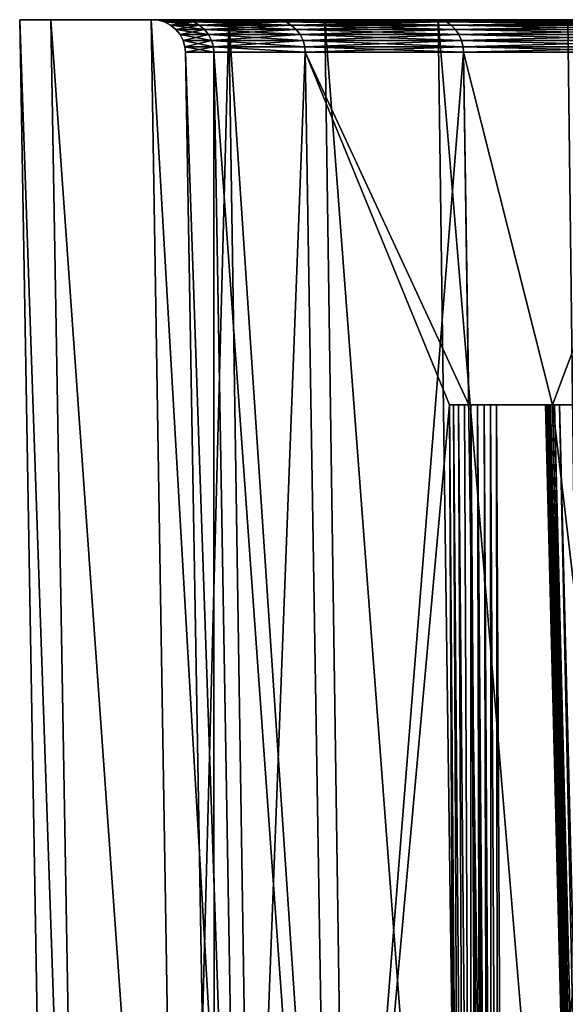
# Model space of a CAD drawing. Units: inches. Extents: x -1.77 to 1.77, y -1.36 to 2.02.
# Drawn here: x -0.67 to -0.47, y -0.57 to -0.22 of the extents above; entities that cross this region are included whole.
import ezdxf

# ---------------------------------------------------------------- set-up
doc = ezdxf.new("R2010")
doc.units = ezdxf.units.IN
doc.header["$MEASUREMENT"] = 0
doc.layers.get('0').update_dxf_attribs({"color": 153})

msp = doc.modelspace()

# ---------------------------------------------------------------- linework, layer by layer
at = {"color": 253}
for points in [[(-0.64689, -0.87077, -0.11971), (-0.66929, -0.21654, 0), (-0.65812, -0.21654, -0.12179)], [(-0.65787, -0.87077, 0), (-0.66929, -0.21654, 0), (-0.64689, -0.87077, -0.11971)], [(-0.64689, -0.87077, 0.11971), (-0.66929, -0.21654, 0), (-0.65787, -0.87077, 0)], [(-0.64689, -0.87077, 0.11971), (-0.65812, -0.21654, 0.12179), (-0.66929, -0.21654, 0)], [(-0.61949, -0.21654, 0.05404), (-0.66929, -0.21654, 0), (-0.65812, -0.21654, 0.12179)], [(-0.61974, -0.21654, -0.05107), (-0.66929, -0.21654, 0), (-0.61949, -0.21654, 0.05404)], [(-0.61974, -0.21654, -0.05107), (-0.65812, -0.21654, -0.12179), (-0.66929, -0.21654, 0)], [(-0.61168, -0.87077, -0.24216), (-0.65812, -0.21654, -0.12179), (-0.6223, -0.21654, -0.24636)], [(-0.64689, -0.87077, -0.11971), (-0.65812, -0.21654, -0.12179), (-0.61168, -0.87077, -0.24216)], [(-0.61168, -0.87077, 0.24216), (-0.65812, -0.21654, 0.12179), (-0.64689, -0.87077, 0.11971)], [(-0.61168, -0.87077, 0.24216), (-0.6223, -0.21654, 0.24636), (-0.65812, -0.21654, 0.12179)], [(-0.60112, -0.21654, 0.15919), (-0.65812, -0.21654, 0.12179), (-0.6223, -0.21654, 0.24636)], [(-0.61949, -0.21654, 0.05404), (-0.65812, -0.21654, 0.12179), (-0.60112, -0.21654, 0.15919)], [(-0.60303, -0.21654, -0.15178), (-0.65812, -0.21654, -0.12179), (-0.61974, -0.21654, -0.05107)], [(-0.60303, -0.21654, -0.15178), (-0.6223, -0.21654, -0.24636), (-0.65812, -0.21654, -0.12179)], [(-0.61168, -0.87077, -0.24216), (-0.6223, -0.21654, -0.24636), (-0.59452, -0.21654, -0.3074)], [(-0.58438, -0.87077, 0.30216), (-0.6223, -0.21654, 0.24636), (-0.61168, -0.87077, 0.24216)], [(-0.58438, -0.87077, 0.30216), (-0.59452, -0.21654, 0.3074), (-0.6223, -0.21654, 0.24636)], [(-0.56501, -0.21654, 0.25971), (-0.6223, -0.21654, 0.24636), (-0.59452, -0.21654, 0.3074)], [(-0.60112, -0.21654, 0.15919), (-0.6223, -0.21654, 0.24636), (-0.56501, -0.21654, 0.25971)], [(-0.57175, -0.21654, -0.24453), (-0.6223, -0.21654, -0.24636), (-0.60303, -0.21654, -0.15178)], [(-0.57175, -0.21654, -0.24453), (-0.59452, -0.21654, -0.3074), (-0.6223, -0.21654, -0.24636)], [(-0.61969, -0.21673, 0), (-0.61974, -0.21654, -0.05107), (-0.61949, -0.21654, 0.05404)], [(-0.60935, -0.21673, -0.11276), (-0.61974, -0.21654, -0.05107), (-0.61969, -0.21673, 0)], [(-0.60935, -0.21673, -0.11276), (-0.60303, -0.21654, -0.15178), (-0.61974, -0.21654, -0.05107)], [(-0.61969, -0.21673, 0), (-0.61949, -0.21654, 0.05404), (-0.60935, -0.21673, 0.11276)], [(-0.60719, -0.21736, -0.11236), (-0.61969, -0.21673, 0), (-0.6175, -0.21736, 0)], [(-0.61969, -0.21673, 0), (-0.60719, -0.21736, -0.11236), (-0.60935, -0.21673, -0.11276)], [(-0.60935, -0.21673, 0.11276), (-0.6175, -0.21736, 0), (-0.61969, -0.21673, 0)], [(-0.60935, -0.21673, 0.11276), (-0.61949, -0.21654, 0.05404), (-0.60112, -0.21654, 0.15919)], [(-0.6175, -0.21736, 0), (-0.60935, -0.21673, 0.11276), (-0.60719, -0.21736, 0.11236)], [(-0.60511, -0.21846, -0.11198), (-0.6175, -0.21736, 0), (-0.61538, -0.21846, 0)], [(-0.6175, -0.21736, 0), (-0.60511, -0.21846, -0.11198), (-0.60719, -0.21736, -0.11236)], [(-0.60719, -0.21736, 0.11236), (-0.61538, -0.21846, 0), (-0.6175, -0.21736, 0)], [(-0.61538, -0.21846, 0), (-0.60719, -0.21736, 0.11236), (-0.60511, -0.21846, 0.11198)], [(-0.60325, -0.21999, -0.11163), (-0.61538, -0.21846, 0), (-0.61349, -0.21999, 0)], [(-0.61538, -0.21846, 0), (-0.60325, -0.21999, -0.11163), (-0.60511, -0.21846, -0.11198)], [(-0.60511, -0.21846, 0.11198), (-0.61349, -0.21999, 0), (-0.61538, -0.21846, 0)], [(-0.61349, -0.21999, 0), (-0.60511, -0.21846, 0.11198), (-0.60325, -0.21999, 0.11163)], [(-0.61168, -0.87077, -0.24216), (-0.59452, -0.21654, -0.3074), (-0.58438, -0.87077, -0.30216)], [(-0.60935, -0.21673, 0.11276), (-0.60112, -0.21654, 0.15919), (-0.57618, -0.21673, 0.22811)], [(-0.57618, -0.21673, -0.22811), (-0.60303, -0.21654, -0.15178), (-0.60935, -0.21673, -0.11276)], [(-0.57414, -0.21736, -0.2273), (-0.60935, -0.21673, -0.11276), (-0.60719, -0.21736, -0.11236)], [(-0.60935, -0.21673, -0.11276), (-0.57414, -0.21736, -0.2273), (-0.57618, -0.21673, -0.22811)], [(-0.57618, -0.21673, 0.22811), (-0.60719, -0.21736, 0.11236), (-0.60935, -0.21673, 0.11276)], [(-0.60719, -0.21736, 0.11236), (-0.57618, -0.21673, 0.22811), (-0.57414, -0.21736, 0.2273)], [(-0.57217, -0.21846, -0.22652), (-0.60719, -0.21736, -0.11236), (-0.60511, -0.21846, -0.11198)], [(-0.60719, -0.21736, -0.11236), (-0.57217, -0.21846, -0.22652), (-0.57414, -0.21736, -0.2273)], [(-0.57414, -0.21736, 0.2273), (-0.60511, -0.21846, 0.11198), (-0.60719, -0.21736, 0.11236)], [(-0.60511, -0.21846, 0.11198), (-0.57414, -0.21736, 0.2273), (-0.57217, -0.21846, 0.22652)], [(-0.57042, -0.21999, -0.22582), (-0.60511, -0.21846, -0.11198), (-0.60325, -0.21999, -0.11163)], [(-0.60511, -0.21846, -0.11198), (-0.57042, -0.21999, -0.22582), (-0.57217, -0.21846, -0.22652)], [(-0.57217, -0.21846, 0.22652), (-0.60325, -0.21999, 0.11163), (-0.60511, -0.21846, 0.11198)], [(-0.60325, -0.21999, 0.11163), (-0.57217, -0.21846, 0.22652), (-0.57042, -0.21999, 0.22582)], [(-0.57618, -0.21673, -0.22811), (-0.57175, -0.21654, -0.24453), (-0.60303, -0.21654, -0.15178)], [(-0.57618, -0.21673, 0.22811), (-0.60112, -0.21654, 0.15919), (-0.56501, -0.21654, 0.25971)], [(-0.55064, -0.87077, -0.35999), (-0.59452, -0.21654, -0.3074), (-0.56019, -0.21654, -0.36624)], [(-0.58438, -0.87077, -0.30216), (-0.59452, -0.21654, -0.3074), (-0.55064, -0.87077, -0.35999)], [(-0.55064, -0.87077, 0.35999), (-0.59452, -0.21654, 0.3074), (-0.58438, -0.87077, 0.30216)], [(-0.55064, -0.87077, 0.35999), (-0.56019, -0.21654, 0.36624), (-0.59452, -0.21654, 0.3074)], [(-0.56501, -0.21654, 0.25971), (-0.59452, -0.21654, 0.3074), (-0.56019, -0.21654, 0.36624)], [(-0.52698, -0.21654, -0.33012), (-0.59452, -0.21654, -0.3074), (-0.57175, -0.21654, -0.24453)], [(-0.52698, -0.21654, -0.33012), (-0.56019, -0.21654, -0.36624), (-0.59452, -0.21654, -0.3074)], [(-0.57618, -0.21673, 0.22811), (-0.56501, -0.21654, 0.25971), (-0.51868, -0.21673, 0.3391)], [(-0.51868, -0.21673, -0.3391), (-0.57175, -0.21654, -0.24453), (-0.57618, -0.21673, -0.22811)], [(-0.51684, -0.21736, -0.3379), (-0.57618, -0.21673, -0.22811), (-0.57414, -0.21736, -0.2273)], [(-0.57618, -0.21673, -0.22811), (-0.51684, -0.21736, -0.3379), (-0.51868, -0.21673, -0.3391)], [(-0.51868, -0.21673, 0.3391), (-0.57414, -0.21736, 0.2273), (-0.57618, -0.21673, 0.22811)], [(-0.57414, -0.21736, 0.2273), (-0.51868, -0.21673, 0.3391), (-0.51684, -0.21736, 0.3379)], [(-0.51507, -0.21846, -0.33674), (-0.57414, -0.21736, -0.2273), (-0.57217, -0.21846, -0.22652)], [(-0.57414, -0.21736, -0.2273), (-0.51507, -0.21846, -0.33674), (-0.51684, -0.21736, -0.3379)], [(-0.51684, -0.21736, 0.3379), (-0.57217, -0.21846, 0.22652), (-0.57414, -0.21736, 0.2273)], [(-0.57217, -0.21846, 0.22652), (-0.51684, -0.21736, 0.3379), (-0.51507, -0.21846, 0.33674)], [(-0.51349, -0.21999, -0.33571), (-0.57217, -0.21846, -0.22652), (-0.57042, -0.21999, -0.22582)], [(-0.57217, -0.21846, -0.22652), (-0.51349, -0.21999, -0.33571), (-0.51507, -0.21846, -0.33674)], [(-0.51507, -0.21846, 0.33674), (-0.57042, -0.21999, 0.22582), (-0.57217, -0.21846, 0.22652)], [(-0.51868, -0.21673, -0.3391), (-0.52698, -0.21654, -0.33012), (-0.57175, -0.21654, -0.24453)], [(-0.57042, -0.21999, 0.22582), (-0.51507, -0.21846, 0.33674), (-0.51349, -0.21999, 0.33571)], [(-0.56501, -0.21654, 0.25971), (-0.56019, -0.21654, 0.36624), (-0.51308, -0.21654, 0.35134)], [(-0.51868, -0.21673, 0.3391), (-0.56501, -0.21654, 0.25971), (-0.51308, -0.21654, 0.35134)], [(-0.51074, -0.87077, -0.41466), (-0.56019, -0.21654, -0.36624), (-0.51961, -0.21654, -0.42185)], [(-0.55064, -0.87077, -0.35999), (-0.56019, -0.21654, -0.36624), (-0.51074, -0.87077, -0.41466)], [(-0.51074, -0.87077, 0.41466), (-0.56019, -0.21654, 0.36624), (-0.55064, -0.87077, 0.35999)], [(-0.51074, -0.87077, 0.41466), (-0.51961, -0.21654, 0.42185), (-0.56019, -0.21654, 0.36624)], [(-0.51308, -0.21654, 0.35134), (-0.56019, -0.21654, 0.36624), (-0.51961, -0.21654, 0.42185)], [(-0.4666, -0.21654, -0.41106), (-0.56019, -0.21654, -0.36624), (-0.52698, -0.21654, -0.33012)], [(-0.4666, -0.21654, -0.41106), (-0.51961, -0.21654, -0.42185), (-0.56019, -0.21654, -0.36624)], [(-0.51868, -0.21673, -0.3391), (-0.4666, -0.21654, -0.41106), (-0.52698, -0.21654, -0.33012)], [(-0.46519, -0.87077, -0.46519), (-0.51961, -0.21654, -0.42185), (-0.47326, -0.21654, -0.47326)], [(-0.51074, -0.87077, -0.41466), (-0.51961, -0.21654, -0.42185), (-0.46519, -0.87077, -0.46519)], [(-0.46519, -0.87077, 0.46519), (-0.51961, -0.21654, 0.42185), (-0.51074, -0.87077, 0.41466)], [(-0.46519, -0.87077, 0.46519), (-0.47326, -0.21654, 0.47326), (-0.51961, -0.21654, 0.42185)], [(-0.44845, -0.21654, 0.4308), (-0.51961, -0.21654, 0.42185), (-0.47326, -0.21654, 0.47326)], [(-0.51308, -0.21654, 0.35134), (-0.51961, -0.21654, 0.42185), (-0.44845, -0.21654, 0.4308)], [(-0.4666, -0.21654, -0.41106), (-0.47326, -0.21654, -0.47326), (-0.51961, -0.21654, -0.42185)], [(-0.51868, -0.21673, 0.3391), (-0.44845, -0.21654, 0.4308), (-0.43819, -0.21673, 0.43819)], [(-0.51868, -0.21673, 0.3391), (-0.51308, -0.21654, 0.35134), (-0.44845, -0.21654, 0.4308)], [(-0.43819, -0.21673, -0.43819), (-0.4666, -0.21654, -0.41106), (-0.51868, -0.21673, -0.3391)], [(-0.43664, -0.21736, -0.43664), (-0.51868, -0.21673, -0.3391), (-0.51684, -0.21736, -0.3379)], [(-0.51868, -0.21673, -0.3391), (-0.43664, -0.21736, -0.43664), (-0.43819, -0.21673, -0.43819)], [(-0.43819, -0.21673, 0.43819), (-0.51684, -0.21736, 0.3379), (-0.51868, -0.21673, 0.3391)], [(-0.51684, -0.21736, 0.3379), (-0.43819, -0.21673, 0.43819), (-0.43664, -0.21736, 0.43664)], [(-0.43514, -0.21846, -0.43514), (-0.51684, -0.21736, -0.3379), (-0.51507, -0.21846, -0.33674)], [(-0.51684, -0.21736, -0.3379), (-0.43514, -0.21846, -0.43514), (-0.43664, -0.21736, -0.43664)], [(-0.43664, -0.21736, 0.43664), (-0.51507, -0.21846, 0.33674), (-0.51684, -0.21736, 0.3379)], [(-0.51507, -0.21846, 0.33674), (-0.43664, -0.21736, 0.43664), (-0.43514, -0.21846, 0.43514)], [(-0.4338, -0.21999, -0.4338), (-0.51507, -0.21846, -0.33674), (-0.51349, -0.21999, -0.33571)], [(-0.51507, -0.21846, -0.33674), (-0.4338, -0.21999, -0.4338), (-0.43514, -0.21846, -0.43514)], [(-0.43514, -0.21846, 0.43514), (-0.51349, -0.21999, 0.33571), (-0.51507, -0.21846, 0.33674)], [(-0.51349, -0.21999, 0.33571), (-0.43514, -0.21846, 0.43514), (-0.4338, -0.21999, 0.4338)], [(-0.60174, -0.22188, -0.11135), (-0.61349, -0.21999, 0), (-0.61196, -0.22188, 0)], [(-0.61349, -0.21999, 0), (-0.60174, -0.22188, -0.11135), (-0.60325, -0.21999, -0.11163)], [(-0.60325, -0.21999, 0.11163), (-0.61196, -0.22188, 0), (-0.61349, -0.21999, 0)], [(-0.61196, -0.22188, 0), (-0.60325, -0.21999, 0.11163), (-0.60174, -0.22188, 0.11135)], [(-0.60066, -0.224, -0.11115), (-0.61196, -0.22188, 0), (-0.61086, -0.224, 0)], [(-0.61196, -0.22188, 0), (-0.60066, -0.224, -0.11115), (-0.60174, -0.22188, -0.11135)], [(-0.60174, -0.22188, 0.11135), (-0.61086, -0.224, 0), (-0.61196, -0.22188, 0)], [(-0.61086, -0.224, 0), (-0.60174, -0.22188, 0.11135), (-0.60066, -0.224, 0.11115)], [(-0.56899, -0.22188, -0.22526), (-0.60325, -0.21999, -0.11163), (-0.60174, -0.22188, -0.11135)], [(-0.60325, -0.21999, -0.11163), (-0.56899, -0.22188, -0.22526), (-0.57042, -0.21999, -0.22582)], [(-0.57042, -0.21999, 0.22582), (-0.60174, -0.22188, 0.11135), (-0.60325, -0.21999, 0.11163)], [(-0.60174, -0.22188, 0.11135), (-0.57042, -0.21999, 0.22582), (-0.56899, -0.22188, 0.22526)], [(-0.56797, -0.224, -0.22485), (-0.60174, -0.22188, -0.11135), (-0.60066, -0.224, -0.11115)], [(-0.60174, -0.22188, -0.11135), (-0.56797, -0.224, -0.22485), (-0.56899, -0.22188, -0.22526)], [(-0.56899, -0.22188, 0.22526), (-0.60066, -0.224, 0.11115), (-0.60174, -0.22188, 0.11135)], [(-0.60066, -0.224, 0.11115), (-0.56899, -0.22188, 0.22526), (-0.56797, -0.224, 0.22485)], [(-0.51221, -0.22188, -0.33487), (-0.57042, -0.21999, -0.22582), (-0.56899, -0.22188, -0.22526)], [(-0.57042, -0.21999, -0.22582), (-0.51221, -0.22188, -0.33487), (-0.51349, -0.21999, -0.33571)], [(-0.51349, -0.21999, 0.33571), (-0.56899, -0.22188, 0.22526), (-0.57042, -0.21999, 0.22582)], [(-0.56899, -0.22188, 0.22526), (-0.51349, -0.21999, 0.33571), (-0.51221, -0.22188, 0.33487)], [(-0.51129, -0.224, -0.33427), (-0.56899, -0.22188, -0.22526), (-0.56797, -0.224, -0.22485)], [(-0.56899, -0.22188, -0.22526), (-0.51129, -0.224, -0.33427), (-0.51221, -0.22188, -0.33487)], [(-0.51221, -0.22188, 0.33487), (-0.56797, -0.224, 0.22485), (-0.56899, -0.22188, 0.22526)], [(-0.56797, -0.224, 0.22485), (-0.51221, -0.22188, 0.33487), (-0.51129, -0.224, 0.33427)], [(-0.43272, -0.22188, -0.43272), (-0.51349, -0.21999, -0.33571), (-0.51221, -0.22188, -0.33487)], [(-0.51349, -0.21999, -0.33571), (-0.43272, -0.22188, -0.43272), (-0.4338, -0.21999, -0.4338)], [(-0.4338, -0.21999, 0.4338), (-0.51221, -0.22188, 0.33487), (-0.51349, -0.21999, 0.33571)], [(-0.51221, -0.22188, 0.33487), (-0.4338, -0.21999, 0.4338), (-0.43272, -0.22188, 0.43272)], [(-0.43194, -0.224, -0.43194), (-0.51221, -0.22188, -0.33487), (-0.51129, -0.224, -0.33427)], [(-0.51221, -0.22188, -0.33487), (-0.43194, -0.224, -0.43194), (-0.43272, -0.22188, -0.43272)], [(-0.43272, -0.22188, 0.43272), (-0.51129, -0.224, 0.33427), (-0.51221, -0.22188, 0.33487)], [(-0.51129, -0.224, 0.33427), (-0.43272, -0.22188, 0.43272), (-0.43194, -0.224, 0.43194)], [(-0.60004, -0.2262, -0.11104), (-0.61086, -0.224, 0), (-0.61023, -0.2262, 0)], [(-0.61086, -0.224, 0), (-0.60004, -0.2262, -0.11104), (-0.60066, -0.224, -0.11115)], [(-0.60066, -0.224, 0.11115), (-0.61023, -0.2262, 0), (-0.61086, -0.224, 0)], [(-0.61023, -0.2262, 0), (-0.60066, -0.224, 0.11115), (-0.60004, -0.2262, 0.11104)], [(-0.56738, -0.2262, -0.22462), (-0.60066, -0.224, -0.11115), (-0.60004, -0.2262, -0.11104)], [(-0.60066, -0.224, -0.11115), (-0.56738, -0.2262, -0.22462), (-0.56797, -0.224, -0.22485)], [(-0.56797, -0.224, 0.22485), (-0.60004, -0.2262, 0.11104), (-0.60066, -0.224, 0.11115)], [(-0.60004, -0.2262, 0.11104), (-0.56797, -0.224, 0.22485), (-0.56738, -0.2262, 0.22462)], [(-0.51076, -0.2262, -0.33392), (-0.56797, -0.224, -0.22485), (-0.56738, -0.2262, -0.22462)], [(-0.56797, -0.224, -0.22485), (-0.51076, -0.2262, -0.33392), (-0.51129, -0.224, -0.33427)], [(-0.51129, -0.224, 0.33427), (-0.56738, -0.2262, 0.22462), (-0.56797, -0.224, 0.22485)], [(-0.56738, -0.2262, 0.22462), (-0.51129, -0.224, 0.33427), (-0.51076, -0.2262, 0.33392)], [(-0.4315, -0.2262, -0.4315), (-0.51129, -0.224, -0.33427), (-0.51076, -0.2262, -0.33392)], [(-0.51129, -0.224, -0.33427), (-0.4315, -0.2262, -0.4315), (-0.43194, -0.224, -0.43194)], [(-0.43194, -0.224, 0.43194), (-0.51076, -0.2262, 0.33392), (-0.51129, -0.224, 0.33427)], [(-0.51076, -0.2262, 0.33392), (-0.43194, -0.224, 0.43194), (-0.4315, -0.2262, 0.4315)], [(-0.61023, -0.2262, 0), (-0.59985, -0.22814, -0.111), (-0.60004, -0.2262, -0.11104)], [(-0.61023, -0.2262, 0), (-0.61003, -0.22814, 0), (-0.59985, -0.22814, -0.111)], [(-0.60004, -0.2262, 0.11104), (-0.61003, -0.22814, 0), (-0.61023, -0.2262, 0)], [(-0.60004, -0.2262, 0.11104), (-0.59985, -0.22814, 0.111), (-0.61003, -0.22814, 0)], [(-0.61003, -0.22814, 0), (-0.58971, -0.8191, -0.10913), (-0.59985, -0.22814, -0.111)], [(-0.61003, -0.22814, 0), (-0.59972, -0.8191, 0), (-0.58971, -0.8191, -0.10913)], [(-0.59985, -0.22814, 0.111), (-0.59972, -0.8191, 0), (-0.61003, -0.22814, 0)], [(-0.60004, -0.2262, -0.11104), (-0.5672, -0.22814, -0.22455), (-0.56738, -0.2262, -0.22462)], [(-0.60004, -0.2262, -0.11104), (-0.59985, -0.22814, -0.111), (-0.5672, -0.22814, -0.22455)], [(-0.60004, -0.2262, 0.11104), (-0.5672, -0.22814, 0.22455), (-0.59985, -0.22814, 0.111)], [(-0.56738, -0.2262, 0.22462), (-0.5672, -0.22814, 0.22455), (-0.60004, -0.2262, 0.11104)], [(-0.59985, -0.22814, -0.111), (-0.55761, -0.8191, -0.22075), (-0.5672, -0.22814, -0.22455)], [(-0.59985, -0.22814, -0.111), (-0.58971, -0.8191, -0.10913), (-0.55761, -0.8191, -0.22075)], [(-0.59985, -0.22814, 0.111), (-0.58971, -0.8191, 0.10913), (-0.59972, -0.8191, 0)], [(-0.5672, -0.22814, 0.22455), (-0.58971, -0.8191, 0.10913), (-0.59985, -0.22814, 0.111)], [(-0.5672, -0.22814, 0.22455), (-0.55761, -0.8191, 0.22075), (-0.58971, -0.8191, 0.10913)], [(-0.56738, -0.2262, -0.22462), (-0.5672, -0.22814, -0.22455), (-0.51076, -0.2262, -0.33392)], [(-0.56738, -0.2262, 0.22462), (-0.5106, -0.22814, 0.33382), (-0.5672, -0.22814, 0.22455)], [(-0.51076, -0.2262, 0.33392), (-0.5106, -0.22814, 0.33382), (-0.56738, -0.2262, 0.22462)], [(-0.51076, -0.2262, -0.33392), (-0.5672, -0.22814, -0.22455), (-0.5106, -0.22814, -0.33382)], [(-0.5672, -0.22814, -0.22455), (-0.50875, -0.35433, -0.33261), (-0.5106, -0.22814, -0.33382)], [(-0.5672, -0.22814, -0.22455), (-0.51563, -0.35433, -0.32184), (-0.50875, -0.35433, -0.33261)], [(-0.5672, -0.22814, -0.22455), (-0.55761, -0.8191, -0.22075), (-0.51563, -0.35433, -0.32184)], [(-0.5106, -0.22814, 0.33382), (-0.55761, -0.8191, 0.22075), (-0.5672, -0.22814, 0.22455)], [(-0.5106, -0.22814, 0.33382), (-0.50196, -0.8191, 0.32817), (-0.55761, -0.8191, 0.22075)], [(-0.51076, -0.2262, -0.33392), (-0.43136, -0.22814, -0.43136), (-0.4315, -0.2262, -0.4315)], [(-0.51076, -0.2262, -0.33392), (-0.5106, -0.22814, -0.33382), (-0.43136, -0.22814, -0.43136)], [(-0.4315, -0.2262, 0.4315), (-0.5106, -0.22814, 0.33382), (-0.51076, -0.2262, 0.33392)], [(-0.4315, -0.2262, 0.4315), (-0.43136, -0.22814, 0.43136), (-0.5106, -0.22814, 0.33382)], [(-0.5106, -0.22814, -0.33382), (-0.47879, -0.35433, -0.37446), (-0.43136, -0.22814, -0.43136)], [(-0.5106, -0.22814, -0.33382), (-0.50875, -0.35433, -0.33261), (-0.47879, -0.35433, -0.37446)], [(-0.43136, -0.22814, 0.43136), (-0.50196, -0.8191, 0.32817), (-0.5106, -0.22814, 0.33382)], [(-0.43136, -0.22814, 0.43136), (-0.42406, -0.8191, 0.42406), (-0.50196, -0.8191, 0.32817)], [(-0.43136, -0.22814, -0.43136), (-0.47879, -0.35433, -0.37446), (-0.42406, -0.8191, -0.42406)], [(-0.51563, -0.35433, -0.32184), (-0.55761, -0.8191, -0.22075), (-0.51332, -0.8191, -0.31011)], [(-0.51418, -0.35433, -0.32371), (-0.50875, -0.35433, -0.33261), (-0.51563, -0.35433, -0.32184)], [(-0.51199, -0.81914, -0.3119), (-0.51563, -0.35433, -0.32184), (-0.51332, -0.8191, -0.31011)], [(-0.51563, -0.35433, -0.32184), (-0.51199, -0.81914, -0.3119), (-0.51418, -0.35433, -0.32371)], [(-0.51235, -0.35433, -0.32529), (-0.50875, -0.35433, -0.33261), (-0.51418, -0.35433, -0.32371)], [(-0.51418, -0.35433, -0.32371), (-0.51022, -0.81917, -0.3135), (-0.51235, -0.35433, -0.32529)], [(-0.51418, -0.35433, -0.32371), (-0.51199, -0.81914, -0.3119), (-0.51022, -0.81917, -0.3135)], [(-0.51023, -0.35433, -0.32646), (-0.50875, -0.35433, -0.33261), (-0.51235, -0.35433, -0.32529)], [(-0.51235, -0.35433, -0.32529), (-0.50807, -0.81919, -0.31476), (-0.51023, -0.35433, -0.32646)], [(-0.51235, -0.35433, -0.32529), (-0.51022, -0.81917, -0.3135), (-0.50807, -0.81919, -0.31476)], [(-0.50797, -0.35433, -0.32716), (-0.50875, -0.35433, -0.33261), (-0.51023, -0.35433, -0.32646)], [(-0.51023, -0.35433, -0.32646), (-0.50807, -0.81919, -0.31476), (-0.50797, -0.35433, -0.32716)], [(-0.50875, -0.35433, -0.33261), (-0.48005, -0.35433, -0.37246), (-0.47879, -0.35433, -0.37446)], [(-0.50875, -0.35433, -0.33261), (-0.48091, -0.35433, -0.3702), (-0.48005, -0.35433, -0.37246)], [(-0.50875, -0.35433, -0.33261), (-0.48128, -0.35433, -0.36781), (-0.48091, -0.35433, -0.3702)], [(-0.50875, -0.35433, -0.33261), (-0.48117, -0.35433, -0.36544), (-0.48128, -0.35433, -0.36781)], [(-0.50875, -0.35433, -0.33261), (-0.48058, -0.35433, -0.36315), (-0.48117, -0.35433, -0.36544)], [(-0.50875, -0.35433, -0.33261), (-0.47953, -0.35433, -0.36097), (-0.48058, -0.35433, -0.36315)], [(-0.50875, -0.35433, -0.33261), (-0.47805, -0.35433, -0.35906), (-0.47953, -0.35433, -0.36097)], [(-0.50562, -0.35433, -0.3274), (-0.50875, -0.35433, -0.33261), (-0.50797, -0.35433, -0.32716)], [(-0.50875, -0.35433, -0.33261), (-0.47626, -0.35433, -0.35751), (-0.47805, -0.35433, -0.35906)], [(-0.50562, -0.35433, -0.3274), (-0.47626, -0.35433, -0.35751), (-0.50875, -0.35433, -0.33261)], [(-0.50797, -0.35433, -0.32716), (-0.50807, -0.81919, -0.31476), (-0.50565, -0.8192, -0.31555)], [(-0.50797, -0.35433, -0.32716), (-0.5044, -0.8192, -0.31575), (-0.50562, -0.35433, -0.3274)], [(-0.50797, -0.35433, -0.32716), (-0.50565, -0.8192, -0.31555), (-0.5044, -0.8192, -0.31575)], [(-0.50321, -0.35433, -0.32715), (-0.47626, -0.35433, -0.35751), (-0.50562, -0.35433, -0.3274)], [(-0.50562, -0.35433, -0.3274), (-0.50187, -0.81918, -0.31573), (-0.50321, -0.35433, -0.32715)], [(-0.50562, -0.35433, -0.3274), (-0.50312, -0.81919, -0.31581), (-0.50187, -0.81918, -0.31573)], [(-0.50562, -0.35433, -0.3274), (-0.5044, -0.8192, -0.31575), (-0.50312, -0.81919, -0.31581)], [(-0.50091, -0.35433, -0.32642), (-0.47626, -0.35433, -0.35751), (-0.50321, -0.35433, -0.32715)], [(-0.50321, -0.35433, -0.32715), (-0.50064, -0.81917, -0.31553), (-0.50091, -0.35433, -0.32642)], [(-0.50321, -0.35433, -0.32715), (-0.50187, -0.81918, -0.31573), (-0.50064, -0.81917, -0.31553)], [(-0.49884, -0.35433, -0.32526), (-0.47626, -0.35433, -0.35751), (-0.50091, -0.35433, -0.32642)], [(-0.50091, -0.35433, -0.32642), (-0.49838, -0.81914, -0.31478), (-0.49884, -0.35433, -0.32526)], [(-0.50091, -0.35433, -0.32642), (-0.50064, -0.81917, -0.31553), (-0.49838, -0.81914, -0.31478)], [(-0.24586, -0.35433, -0.14812), (-0.47626, -0.35433, -0.35751), (-0.49884, -0.35433, -0.32526)], [(-0.49644, -0.8191, -0.31367), (-0.24586, -0.35433, -0.14812), (-0.49884, -0.35433, -0.32526)], [(-0.49884, -0.35433, -0.32526), (-0.49838, -0.81914, -0.31478), (-0.49644, -0.8191, -0.31367)], [(-0.24586, -0.35433, -0.14812), (-0.49644, -0.8191, -0.31367), (-0.2564, -0.8191, -0.1456)], [(-0.48128, -0.35433, -0.36781), (-0.46955, -0.81919, -0.36978), (-0.48091, -0.35433, -0.3702)], [(-0.48128, -0.35433, -0.36781), (-0.46958, -0.8192, -0.36849), (-0.46955, -0.81919, -0.36978)], [(-0.48117, -0.35433, -0.36544), (-0.46958, -0.8192, -0.36849), (-0.48128, -0.35433, -0.36781)], [(-0.48117, -0.35433, -0.36544), (-0.46947, -0.8192, -0.36723), (-0.46958, -0.8192, -0.36849)], [(-0.48058, -0.35433, -0.36315), (-0.46947, -0.8192, -0.36723), (-0.48117, -0.35433, -0.36544)], [(-0.48091, -0.35433, -0.3702), (-0.4691, -0.81917, -0.37223), (-0.48005, -0.35433, -0.37246)], [(-0.48091, -0.35433, -0.3702), (-0.46955, -0.81919, -0.36978), (-0.4691, -0.81917, -0.37223)], [(-0.48058, -0.35433, -0.36315), (-0.46922, -0.8192, -0.36599), (-0.46947, -0.8192, -0.36723)], [(-0.48058, -0.35433, -0.36315), (-0.46884, -0.81919, -0.36476), (-0.46922, -0.8192, -0.36599)], [(-0.47953, -0.35433, -0.36097), (-0.46884, -0.81919, -0.36476), (-0.48058, -0.35433, -0.36315)], [(-0.48005, -0.35433, -0.37246), (-0.4682, -0.81914, -0.37443), (-0.47879, -0.35433, -0.37446)], [(-0.48005, -0.35433, -0.37246), (-0.4691, -0.81917, -0.37223), (-0.4682, -0.81914, -0.37443)], [(-0.47953, -0.35433, -0.36097), (-0.46773, -0.81917, -0.36253), (-0.46884, -0.81919, -0.36476)], [(-0.47805, -0.35433, -0.35906), (-0.46773, -0.81917, -0.36253), (-0.47953, -0.35433, -0.36097)], [(-0.47879, -0.35433, -0.37446), (-0.4682, -0.81914, -0.37443), (-0.46697, -0.8191, -0.3763)], [(-0.42406, -0.8191, -0.42406), (-0.47879, -0.35433, -0.37446), (-0.46697, -0.8191, -0.3763)], [(-0.47805, -0.35433, -0.35906), (-0.46625, -0.81914, -0.36067), (-0.46773, -0.81917, -0.36253)], [(-0.47626, -0.35433, -0.35751), (-0.46625, -0.81914, -0.36067), (-0.47805, -0.35433, -0.35906)], [(-0.24586, -0.35433, -0.14812), (-0.22328, -0.35433, -0.18037), (-0.47626, -0.35433, -0.35751)], [(-0.22328, -0.35433, -0.18037), (-0.46455, -0.8191, -0.35922), (-0.47626, -0.35433, -0.35751)], [(-0.46625, -0.81914, -0.36067), (-0.47626, -0.35433, -0.35751), (-0.46455, -0.8191, -0.35922)]]:
    msp.add_3dface(points, dxfattribs=at)

doc.saveas('drawing.dxf')
